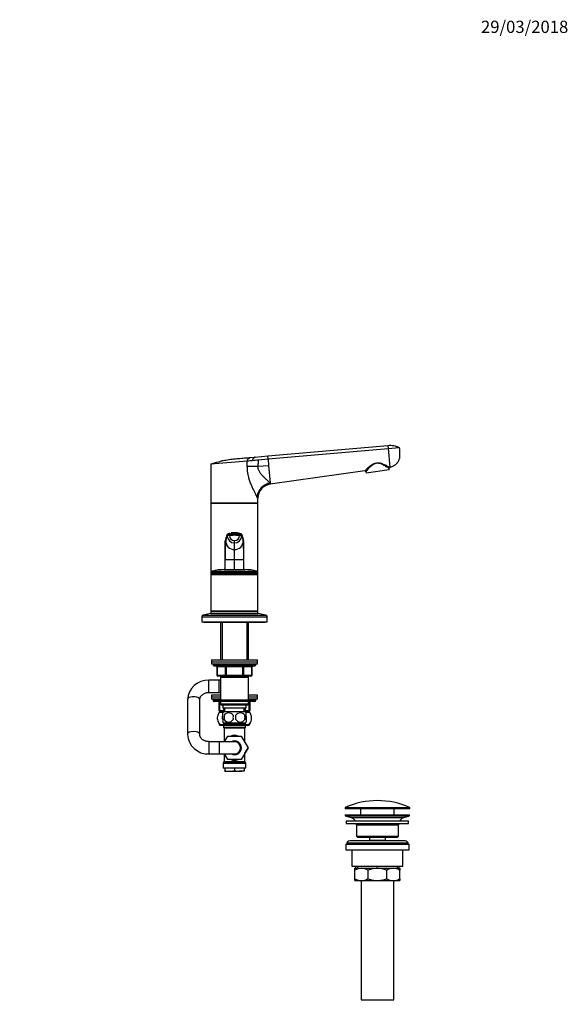
# Model space of a CAD drawing. Units: millimetres. Extents: x 0 to 1478, y 0 to 1758.
# Drawn here: x 941 to 1478, y 793 to 1758 of the extents above; entities that cross this region are included whole.
import ezdxf
from ezdxf import colors
from ezdxf.entities.mleader import LeaderData, LeaderLine
from ezdxf.math import Vec2, Vec3

# ---------------------------------------------------------------- set-up
doc = ezdxf.new("R2010")
doc.units = ezdxf.units.MM
doc.layers.add('DV4_Défaut', color=7, linetype='Continuous')
doc.layers.add('Défaut', color=7, linetype='Continuous')

# ---------------------------------------------------------------- blocks, each defined once
blk = doc.blocks.new('_DOT')
at = {"color": 0}
blk.add_line((0, 0), (-1, 0), dxfattribs=at)
at = {"color": 0, "const_width": 0.333}
blk.add_lwpolyline([(-0.1665, 0, 1), (0.1665, 0, 1)], format="xyb", close=True, dxfattribs=at)
blk = doc.blocks.new('SE3')
at = {"layer": 'DV4_Défaut', "color": 7, "linetype": 'Continuous'}
for p, q in [((1183.67, 1330.55), (1301.17, 1340.84)), ((1301.17, 1340.84), (1301.43, 1337.83)), ((1183.93, 1327.55), (1301.43, 1337.83)), ((1301.43, 1337.83), (1312.39, 1338.79)), ((1301.43, 1337.83), (1303.04, 1319.4)), ((1128, 1322.66), (1163.43, 1325.76)), ((1128, 1322.66), (1128, 1284.16)), ((1163.58, 1320.36), (1163.43, 1325.76)), ((1166.8, 1329.08), (1171.36, 1329.48)), ((1171.36, 1329.48), (1183.67, 1330.55)), ((1173.9, 1320.36), (1184.48, 1321.29)), ((1174.23, 1326.71), (1183.93, 1327.55)), ((1183.93, 1327.55), (1183.67, 1330.55)), ((1183.93, 1327.55), (1184.48, 1321.29)), ((1184.48, 1321.29), (1185.98, 1304.08)), ((1163.58, 1320.36), (1173.9, 1320.36)), ((1278.56, 1315.8), (1186.08, 1302.95)), ((1279.69, 1314.95), (1279.87, 1313.65)), ((1302.65, 1316.85), (1279.87, 1313.65)), ((1302.65, 1316.85), (1302.46, 1318.15)), ((1303.04, 1319.4), (1303.06, 1319.21)), ((1185.98, 1304.08), (1185.99, 1303.96)), ((1185.99, 1303.96), (1186.08, 1302.95)), ((1128, 1284.16), (1174, 1284.16)), ((1174, 1284.16), (1128, 1284.16)), ((1128, 1284.16), (1128, 1216.36)), ((1173.05, 1290.39), (1172.96, 1290.6)), ((1174, 1284.16), (1174, 1289.08)), ((1174, 1216.36), (1174, 1284.16)), ((1146.29, 1254.73), (1144.27, 1254.04)), ((1151, 1253.77), (1151, 1254.4)), ((1151, 1252.77), (1151, 1253.77)), ((1143.87, 1253.38), (1142, 1246.89)), ((1142, 1245.88), (1142.44, 1247.38)), ((1142, 1245.88), (1142, 1246.89)), ((1142, 1246.89), (1142, 1246.02)), ((1142, 1228.79), (1142, 1245.88)), ((1142.44, 1247.38), (1143.87, 1252.38)), ((1143.87, 1252.38), (1143.87, 1253.38)), ((1151, 1245.29), (1151, 1247.7)), ((1151, 1238.72), (1151, 1245.29)), ((1160, 1246.89), (1158.14, 1253.38)), ((1158.14, 1253.38), (1158.14, 1252.38)), ((1158.14, 1252.38), (1159.57, 1247.38)), ((1159.57, 1247.38), (1160, 1245.88)), ((1160, 1245.88), (1160, 1246.89)), ((1160, 1246.02), (1160, 1246.89)), ((1160, 1245.88), (1160, 1228.79)), ((1151, 1228.79), (1151, 1238.72)), ((1142, 1219.1), (1142, 1228.79)), ((1151, 1228.79), (1142, 1228.79)), ((1151, 1219.16), (1151, 1228.79)), ((1160, 1228.79), (1151, 1228.79)), ((1160, 1228.79), (1160, 1219.1)), ((1128, 1216.36), (1174, 1216.36)), ((1128, 1216.36), (1128, 1214.91)), ((1129.17, 1217.82), (1172.84, 1217.82)), ((1141, 1219.16), (1161, 1219.16)), ((1174, 1214.91), (1174, 1216.36)), ((1128, 1214.91), (1174, 1214.91)), ((1128, 1214.91), (1128.25, 1214.66)), ((1128, 1214.91), (1128, 1214.41)), ((1128.25, 1214.66), (1128, 1214.41)), ((1128, 1214.41), (1174, 1214.41)), ((1128, 1214.41), (1128, 1178.91)), ((1128.25, 1214.66), (1173.75, 1214.66)), ((1173.75, 1214.66), (1174, 1214.91)), ((1174, 1214.41), (1173.75, 1214.66)), ((1174, 1214.41), (1174, 1214.91)), ((1174, 1178.91), (1174, 1214.41)), ((1128, 1178.91), (1174, 1178.91)), ((1128, 1178.91), (1128.25, 1178.66)), ((1128, 1178.91), (1128, 1178.41)), ((1128.25, 1178.66), (1128, 1178.41)), ((1128, 1178.41), (1174, 1178.41)), ((1128, 1178.41), (1128, 1176.66)), ((1128, 1176.66), (1174, 1176.66)), ((1128, 1176.66), (1128, 1176.16)), ((1128.25, 1178.66), (1173.75, 1178.66)), ((1138.4, 1176.66), (1137.9, 1176.16)), ((1164.1, 1176.16), (1163.6, 1176.66)), ((1173.75, 1178.66), (1174, 1178.91)), ((1174, 1178.41), (1173.75, 1178.66)), ((1174, 1178.41), (1174, 1178.91)), ((1174, 1176.66), (1174, 1178.41)), ((1174, 1176.16), (1174, 1176.66)), ((1119, 1172.8), (1183, 1172.8)), ((1119, 1172.8), (1119, 1168.16)), ((1119, 1168.16), (1183, 1168.16)), ((1128, 1176.16), (1120.34, 1174.46)), ((1120.34, 1174.46), (1181.67, 1174.46)), ((1121, 1168.16), (1121, 1167.66)), ((1121, 1167.66), (1181, 1167.66)), ((1128, 1176.16), (1174, 1176.16)), ((1137.4, 1167.66), (1137.4, 1130.86)), ((1138.95, 1167.66), (1138.95, 1130.86)), ((1163.06, 1167.66), (1163.06, 1130.86)), ((1164.6, 1130.86), (1164.6, 1167.66)), ((1181.67, 1174.46), (1174, 1176.16)), ((1181, 1167.66), (1181, 1168.16)), ((1183, 1168.16), (1183, 1172.8)), ((1128.5, 1130.86), (1173.5, 1130.86)), ((1128.5, 1130.86), (1128.5, 1128.86)), ((1128.5, 1128.86), (1173.5, 1128.86)), ((1128.5, 1128.86), (1173.5, 1128.86)), ((1128.5, 1128.86), (1128.5, 1126.86)), ((1173.5, 1128.86), (1173.5, 1130.86)), ((1173.5, 1126.86), (1173.5, 1128.86)), ((1128.5, 1126.86), (1173.5, 1126.86)), ((1130, 1126.86), (1130, 1125.86)), ((1172, 1125.86), (1130, 1125.86)), ((1131, 1124.86), (1171, 1124.86)), ((1133.97, 1123.86), (1133.84, 1123.86)), ((1133.84, 1123.86), (1133.84, 1115.86)), ((1142.06, 1123.86), (1133.97, 1123.86)), ((1133.97, 1123.86), (1133.97, 1115.86)), ((1142.92, 1123.86), (1142.06, 1123.86)), ((1142.06, 1115.86), (1142.06, 1123.86)), ((1142.92, 1123.86), (1142.92, 1124.86)), ((1159.09, 1123.86), (1142.92, 1123.86)), ((1142.92, 1123.86), (1142.92, 1115.86)), ((1159.09, 1123.86), (1159.09, 1124.86)), ((1159.09, 1123.86), (1159.95, 1123.86)), ((1159.09, 1115.86), (1159.09, 1123.86)), ((1168.04, 1123.86), (1159.95, 1123.86)), ((1159.95, 1123.86), (1159.95, 1115.86)), ((1168.04, 1123.86), (1168.17, 1123.86)), ((1168.04, 1115.86), (1168.04, 1123.86)), ((1168.17, 1115.86), (1168.17, 1123.86)), ((1172, 1125.86), (1172, 1126.86)), ((1126, 1098.86), (1126, 1110.86)), ((1136, 1110.86), (1126, 1110.86)), ((1133.97, 1115.86), (1133.84, 1115.86)), ((1133.97, 1115.86), (1142.06, 1115.86)), ((1142.92, 1114.86), (1134.84, 1114.86)), ((1136, 1098.86), (1136, 1110.86)), ((1137.4, 1110.86), (1136, 1110.86)), ((1137.4, 1114.86), (1137.4, 1113.86)), ((1137.4, 1113.86), (1137.4, 1091.36)), ((1137.4, 1113.86), (1164.6, 1113.86)), ((1138.95, 1114.86), (1138.95, 1113.86)), ((1142.06, 1115.86), (1142.92, 1115.86)), ((1142.92, 1115.86), (1159.09, 1115.86)), ((1142.92, 1114.86), (1142.92, 1115.86)), ((1159.09, 1114.86), (1142.92, 1114.86)), ((1159.09, 1115.86), (1159.95, 1115.86)), ((1159.09, 1115.86), (1159.09, 1114.86)), ((1167.17, 1114.86), (1159.09, 1114.86)), ((1159.95, 1115.86), (1168.04, 1115.86)), ((1163.06, 1114.86), (1163.06, 1113.86)), ((1164.6, 1113.86), (1164.6, 1114.86)), ((1164.6, 1091.36), (1164.6, 1113.86)), ((1168.04, 1115.86), (1168.17, 1115.86)), ((1105, 1091.88), (1105, 1091.76)), ((1105, 1091.76), (1105, 1057.76)), ((1117, 1057.76), (1117, 1091.76)), ((1126, 1098.86), (1136, 1098.86)), ((1137.4, 1096.16), (1128.5, 1096.16)), ((1128.5, 1096.16), (1128.5, 1094.16)), ((1137.4, 1094.16), (1128.5, 1094.16)), ((1137.4, 1094.16), (1128.5, 1094.16)), ((1128.5, 1094.16), (1128.5, 1092.16)), ((1137.4, 1092.16), (1128.5, 1092.16)), ((1130, 1092.16), (1130, 1091.16)), ((1130, 1091.16), (1137.6, 1091.16)), ((1137.4, 1090.16), (1131, 1090.16)), ((1136, 1098.86), (1137.4, 1098.86)), ((1164.6, 1091.36), (1137.4, 1091.36)), ((1137.4, 1091.36), (1137.9, 1090.86)), ((1137.9, 1090.86), (1137.4, 1090.36)), ((1137.4, 1090.36), (1164.6, 1090.36)), ((1137.4, 1090.36), (1137.4, 1087.36)), ((1137.9, 1090.86), (1164.1, 1090.86)), ((1164.1, 1090.86), (1164.6, 1091.36)), ((1164.6, 1090.36), (1164.1, 1090.86)), ((1164.4, 1091.16), (1172, 1091.16)), ((1173.5, 1096.16), (1164.6, 1096.16)), ((1173.5, 1094.16), (1164.6, 1094.16)), ((1173.5, 1094.16), (1164.6, 1094.16)), ((1173.5, 1092.16), (1164.6, 1092.16)), ((1164.6, 1087.36), (1164.6, 1090.36)), ((1171, 1090.16), (1164.6, 1090.16)), ((1172, 1091.16), (1172, 1092.16)), ((1173.5, 1094.16), (1173.5, 1096.16)), ((1173.5, 1092.16), (1173.5, 1094.16)), ((1136, 1089.16), (1136.5, 1089.16)), ((1136, 1081.16), (1136, 1089.16)), ((1136, 1081.16), (1136.5, 1081.16)), ((1137.4, 1089.16), (1136.5, 1089.16)), ((1136.5, 1089.16), (1136.5, 1081.16)), ((1136.5, 1081.16), (1140.4, 1081.16)), ((1140.45, 1080.16), (1137, 1080.16)), ((1164.6, 1087.36), (1137.4, 1087.36)), ((1137.4, 1087.36), (1137.9, 1086.86)), ((1137.78, 1080.16), (1137.78, 1079.66)), ((1137.9, 1086.86), (1164.1, 1086.86)), ((1138.95, 1079.66), (1138.95, 1080.16)), ((1139.5, 1086.86), (1139.5, 1083.86)), ((1139.5, 1083.86), (1162.5, 1083.86)), ((1140.29, 1083.86), (1140.46, 1079.86)), ((1141.62, 1079.91), (1141.45, 1083.86)), ((1160.39, 1079.91), (1160.56, 1083.86)), ((1161.55, 1079.86), (1161.72, 1083.86)), ((1165, 1080.16), (1161.56, 1080.16)), ((1161.61, 1081.16), (1165.5, 1081.16)), ((1162.5, 1083.86), (1162.5, 1086.86)), ((1163.06, 1079.66), (1163.06, 1080.16)), ((1164.1, 1086.86), (1164.6, 1087.36)), ((1164.23, 1079.66), (1164.23, 1080.16)), ((1165.5, 1089.16), (1164.6, 1089.16)), ((1165.5, 1089.16), (1166, 1089.16)), ((1165.5, 1081.16), (1165.5, 1089.16)), ((1165.5, 1081.16), (1166, 1081.16)), ((1166, 1089.16), (1166, 1081.16)), ((1136.09, 1079.66), (1136.7, 1079.66)), ((1136.7, 1079.66), (1140.12, 1079.66)), ((1139.5, 1076.48), (1139.5, 1078.86)), ((1139.5, 1072.28), (1139.5, 1069.9)), ((1161.7, 1079.86), (1140.3, 1079.86)), ((1140.82, 1076.48), (1140.82, 1072.28)), ((1161.19, 1076.48), (1161.19, 1072.28)), ((1161.89, 1079.66), (1165.31, 1079.66)), ((1162.5, 1076.48), (1162.5, 1078.86)), ((1162.5, 1072.28), (1162.5, 1069.9)), ((1165.31, 1079.66), (1165.92, 1079.66)), ((1165.22, 1066.66), (1136.79, 1066.66)), ((1161.7, 1068.9), (1140.3, 1068.9)), ((1140.3, 1068.9), (1140.3, 1067.36)), ((1161.7, 1067.36), (1140.3, 1067.36)), ((1140.35, 1066.66), (1140.35, 1064.66)), ((1161.65, 1064.66), (1140.35, 1064.66)), ((1161.25, 1063.86), (1140.75, 1063.86)), ((1140.75, 1063.86), (1140.75, 1050.66)), ((1161.25, 1049.91), (1161.25, 1063.86)), ((1161.65, 1064.66), (1161.65, 1066.66)), ((1161.7, 1067.36), (1161.7, 1068.9)), ((1105, 1057.76), (1105, 1057.65)), ((1141.19, 1050.66), (1144.37, 1056.16)), ((1144.37, 1056.16), (1157.64, 1056.16)), ((1157.64, 1056.16), (1164.27, 1044.69)), ((1126, 1050.66), (1126, 1038.66)), ((1136, 1050.66), (1126, 1050.66)), ((1136, 1050.66), (1136, 1038.66)), ((1151, 1050.66), (1136, 1050.66)), ((1164.27, 1044.69), (1157.68, 1033.16)), ((1161.25, 1039.42), (1164.28, 1044.66)), ((1164.28, 1044.66), (1164.27, 1044.69)), ((1126, 1038.66), (1136, 1038.66)), ((1136, 1038.66), (1151, 1038.66)), ((1140.75, 1038.66), (1140.75, 1031.23)), ((1144.37, 1033.16), (1141.19, 1038.66)), ((1157.68, 1033.16), (1144.37, 1033.16)), ((1161.25, 1031.23), (1161.25, 1039.42)), ((1162, 1029.39), (1140, 1029.39)), ((1140, 1029.39), (1140, 1024.66)), ((1162, 1024.66), (1140, 1024.66)), ((1140.62, 1030.73), (1140.14, 1029.89)), ((1140.14, 1029.89), (1161.87, 1029.89)), ((1161.39, 1030.73), (1140.62, 1030.73)), ((1140.75, 1031.23), (1161.25, 1031.23)), ((1141.5, 1024.66), (1141.5, 1022.2)), ((1151, 1024.66), (1151, 1022.2)), ((1160.5, 1024.66), (1160.5, 1022.2)), ((1161.87, 1029.89), (1161.39, 1030.73)), ((1162, 1024.66), (1162, 1029.39)), ((1141.5, 1021.66), (1141.5, 1022.2)), ((1141.5, 1021.66), (1146.25, 1021.66)), ((1146.25, 1021.66), (1155.75, 1021.66)), ((1160.5, 1021.66), (1155.75, 1021.66)), ((1160.5, 1022.2), (1160.5, 1021.66)), ((1322.75, 985.84), (1259.25, 985.84)), ((1259.25, 985.84), (1259.25, 985.46)), ((1259.25, 985.46), (1322.75, 985.46)), ((1259.55, 986.29), (1322.46, 986.29)), ((1322.25, 984.96), (1259.75, 984.96)), ((1274.5, 984.96), (1274.5, 979.16)), ((1307.5, 979.16), (1307.5, 984.96)), ((1322.75, 985.46), (1322.75, 985.84)), ((1259.5, 979.16), (1322.5, 979.16)), ((1259.5, 979.16), (1259.5, 978.16)), ((1259.5, 978.16), (1322.5, 978.16)), ((1259.5, 978.16), (1265.19, 976.23)), ((1265.19, 976.23), (1316.82, 976.23)), ((1316.82, 976.23), (1322.5, 978.16)), ((1322.5, 978.16), (1322.5, 979.16)), ((1260.5, 973.16), (1321.5, 973.16)), ((1260.5, 973.16), (1260.5, 970.66)), ((1260.5, 970.66), (1321.5, 970.66)), ((1270.5, 969.16), (1311.5, 969.16)), ((1270.5, 969.16), (1270.5, 958.16)), ((1311.5, 958.16), (1311.5, 969.16)), ((1321.5, 970.66), (1321.5, 973.16)), ((1270.5, 958.16), (1311.5, 958.16)), ((1270.5, 958.16), (1271.5, 957.16)), ((1271.5, 957.16), (1310.5, 957.16)), ((1283.25, 957.16), (1283.25, 954.16)), ((1298.75, 954.16), (1298.75, 957.16)), ((1310.5, 957.16), (1311.5, 958.16)), ((1260, 950.16), (1322, 950.16)), ((1260, 950.16), (1260, 944.66)), ((1261, 951.66), (1321, 951.66)), ((1261, 951.66), (1261, 950.16)), ((1317, 953.66), (1265, 953.66)), ((1283.25, 954.16), (1298.75, 954.16)), ((1283.25, 954.16), (1283.72, 953.66)), ((1298.29, 953.66), (1298.75, 954.16)), ((1321, 950.16), (1321, 951.66)), ((1322, 944.66), (1322, 950.16)), ((1260, 944.66), (1322, 944.66)), ((1266, 944.66), (1266, 928.66)), ((1316, 928.66), (1316, 944.66)), ((1266, 928.66), (1316, 928.66)), ((1269, 926.66), (1275.45, 926.66)), ((1269, 924.85), (1269, 926.66)), ((1269.65, 928.66), (1269.65, 926.66)), ((1271.53, 928.66), (1271.53, 926.66)), ((1275.45, 926.66), (1291, 926.66)), ((1291, 926.66), (1306.56, 926.66)), ((1306.56, 926.66), (1313, 926.66)), ((1310.48, 928.66), (1310.48, 926.66)), ((1312.35, 926.66), (1312.35, 928.66)), ((1313, 926.66), (1313, 924.85)), ((1269, 916.47), (1269, 924.85)), ((1269, 914.66), (1269, 916.47)), ((1281.89, 916.47), (1281.89, 924.85)), ((1300.12, 916.47), (1300.12, 924.85)), ((1313, 916.47), (1313, 924.85)), ((1313, 916.47), (1313, 914.66)), ((1269, 914.66), (1275.45, 914.66)), ((1275, 914.66), (1275, 797.66)), ((1275.45, 914.66), (1291, 914.66)), ((1291, 914.66), (1306.56, 914.66)), ((1306.56, 914.66), (1313, 914.66)), ((1307, 797.66), (1307, 914.66)), ((1275, 797.66), (1307, 797.66))]:
    blk.add_line(p, q, dxfattribs=at)
for centre, radius, start, end in [((1278.7, 1314.81), 1, 8, 97.91206), ((1303.07, 1319.54), 1.51, 235.3202, 246.44803), ((1303.45, 1318.29), 1, 113.16468, 188), ((1188, 1289.08), 14, 97.8962, 180), ((1149.12, 1222.97), 30.85, 86.50125, 99.79428), ((1144.58, 1253.43), 0.706, 109.02436, 155.74891), ((1149.24, 1224.53), 29.92, 86.62573, 99.44748), ((1150.49, 1240.56), 14.78, 88.69412, 100.85162), ((1151, 1237.62), 17.75, 89.9946, 90.55902), ((1151.01, 1237.62), 17.75, 86.48794, 90.00519), ((1152.92, 1227.39), 27.08, 80.2489, 94.06013), ((1152.89, 1222.97), 30.85, 80.20572, 93.49875), ((1152.06, 1241.97), 13.32, 65.93017, 89.85716), ((1152.92, 1227.39), 27.08, 79.88678, 80.08909), ((1157.43, 1253.43), 0.706, 24.25109, 70.97564), ((1327.44, 1233.8), 185.51, 175.80083, 181.54662), ((1142.68, 1246.9), 0.677, 163.90897, 181.20345), ((-716.81, 1782.02), 1934.28, 343.94546, 344.14757), ((1151.05, 1247.34), 8.61, 179.71427, 269.71226), ((1150.99, 1252.4), 7.11, 180.14741, 270.13361), ((1150.99, 1252.69), 4.98, 180.15386, 270.15376), ((1151.02, 1252.69), 4.98, 269.86412, 359.8283), ((1151.02, 1252.4), 7.11, 269.86639, 359.85259), ((1150.96, 1247.34), 8.61, 270.28774, 0.28573), ((3019.12, 1782.11), 1934.59, 195.85245, 196.05452), ((987.1, 1234.09), 172.98, 358.24525, 4.40731), ((1159.33, 1246.9), 0.677, 358.79686, 16.09117), ((1129.5, 1216.36), 1.5, 102.90299, 180), ((1141, 1166.16), 53, 90, 102.90299), ((1161, 1166.16), 53, 77.09701, 90), ((1172.5, 1216.36), 1.5, 0, 77.09701), ((1120.7, 1172.8), 1.7, 102.5, 180), ((1181.3, 1172.8), 1.7, 0, 77.5), ((1131, 1125.86), 1, 180, 270), ((1132.84, 1123.86), 1, 0, 90), ((1169.17, 1123.86), 1, 90, 180), ((1171, 1125.86), 1, 270, 0), ((1125.08, 1090.79), 20.1, 87.35288, 177.2294), ((1134.84, 1115.86), 1, 180, 270), ((1167.17, 1115.86), 1, 270, 0), ((1131, 1091.16), 1, 180, 270), ((1135, 1089.16), 1, 0, 90), ((1167, 1089.16), 1, 90, 180), ((1171, 1091.16), 1, 270, 0), ((1137, 1081.16), 1, 180, 270), ((1165, 1081.16), 1, 270, 0), ((1146.5, 1073.7), 12, 150.23448, 164.18867), ((1146.13, 1074.38), 8, 136.77324, 146.39585), ((1153.75, 1074.38), 13.11, 170.77606, 189.22394), ((1145.25, 1073.58), 5.3, 33.21014, 146.78986), ((1145.25, 1075.19), 5.3, 213.21014, 326.78986), ((1163.99, 1074.38), 14.45, 171.64014, 188.35986), ((1156.75, 1073.58), 5.3, 33.21014, 146.78986), ((1138.02, 1074.38), 14.45, 351.64014, 8.35986), ((1156.75, 1075.19), 5.3, 213.21014, 326.78986), ((1146.34, 1074.38), 15, 351.94843, 8.05157), ((1155.88, 1074.38), 8, 34.02852, 43.22676), ((1155.5, 1073.7), 12, 16.43173, 29.76552), ((1146.5, 1073.7), 12, 196.57931, 215.93604), ((1146.13, 1074.38), 8, 214.02852, 223.22676), ((1139.75, 1063.86), 1, 0, 53.1301), ((1162.25, 1063.86), 1, 126.8699, 180), ((1155.88, 1074.38), 8, 316.77324, 326.39585), ((1155.5, 1073.7), 12, 324.06396, 343.90626), ((1125.08, 1058.73), 20.09, 182.76621, 272.65151), ((1151, 1044.66), 6.75, 0, 117.26604), ((1151, 1044.66), 6.75, 242.73396, 0), ((1151, 1044.66), 6, 0, 90), ((1151, 1044.66), 6, 270, 0), ((1141, 1029.39), 1, 150, 180), ((1139.75, 1031.23), 1, 330, 0), ((1162.25, 1031.23), 1, 180, 210), ((1161, 1029.39), 1, 0, 30), ((1146.42, 1044.49), 22.82, 257.5642, 269.58547), ((1146.09, 1044.49), 22.82, 270.41453, 282.4358), ((1155.92, 1044.49), 22.82, 257.5642, 269.58547), ((1155.59, 1044.49), 22.82, 270.41453, 282.4358), ((1259.75, 985.84), 0.5, 113.93669, 180), ((1259.75, 985.46), 0.5, 180, 270), ((1291, 915.44), 77.52, 66.06331, 113.93669), ((1322.25, 985.46), 0.5, 270, 0), ((1322.25, 985.84), 0.5, 0, 66.06331), ((1262.66, 968.8), 7.85, 33.77473, 71.23753), ((1319.35, 968.8), 7.85, 108.76247, 146.22527), ((1262.66, 968.8), 7.85, 2.67059, 13.74461), ((1319.35, 968.8), 7.85, 166.25539, 177.32941), ((1265, 948.66), 5, 90, 143.1301), ((1317, 948.66), 5, 36.8699, 90), ((1275.76, 913.2), 13.46, 91.31484, 120.10823), ((1275.2, 913.41), 13.25, 59.66068, 88.91625), ((1306.87, 913.2), 13.46, 91.31484, 120.10823), ((1306.31, 913.41), 13.25, 59.66068, 88.91625), ((1275.7, 927.91), 13.25, 239.66068, 268.91625), ((1275.14, 928.12), 13.46, 271.31484, 300.10823), ((1306.81, 927.91), 13.25, 239.66068, 268.91625), ((1306.25, 928.12), 13.46, 271.31484, 300.10823)]:
    blk.add_arc(centre, radius, start, end, dxfattribs=at)
for centre, major_axis, ratio, start_param, end_param in [((1303.18, 1318.43), (0.526, 0.85), 0.966271, 0.7071, 2.247541), ((1187.16, 1290.6), (-12.06, -8.72), 0.882161, 4.227434, 5.596918), ((1187.32, 1290.39), (-12.06, -8.71), 0.891572, 4.232519, 5.602285), ((1147.71, 1252.37), (-3.84, 0), 0.087155, 5.172439, 6.25417), ((1151.01, 1251.79), (-11.25, 0), 0.087161, 4.712401, 5.172451), ((1151, 1251.79), (11.25, 0), 0.087161, 1.110738, 1.570787), ((1133.11, 1123.86), (0, 1), 0.866025, 4.712389, 6.283185), ((1141.19, 1123.86), (0, 1), 0.866025, 4.712389, 6.283185), ((1160.82, 1123.86), (0, -1), 0.866025, 3.141593, 4.712389), ((1168.9, 1123.86), (0, -1), 0.866025, 3.141593, 4.712389), ((1134.84, 1115.86), (0, -1), 0.866025, 4.712389, 6.283185), ((1142.92, 1115.86), (0, -1), 0.866025, 4.712389, 6.283185), ((1159.09, 1115.86), (0, 1), 0.866025, 3.141593, 4.712389), ((1167.17, 1115.86), (0, 1), 0.866025, 3.141593, 4.712389), ((1111, 1091.76), (6, 0), 0.486813, 0, 3.141593), ((1136, 1089.16), (0, 1), 0.5, 4.712389, 6.283185), ((1166, 1089.16), (0, -1), 0.5, 3.141593, 4.712389), ((1137, 1081.16), (0, -1), 0.5, 4.712389, 6.283185), ((1165, 1081.16), (0, 1), 0.5, 3.141593, 4.712389), ((1111, 1057.76), (6, 0), 0.486813, 0.000334, 3.141896), ((1111, 1057.65), (6, 0), 0.500469, 3.141593, 3.164079), ((1151, 1044.66), (0, -12.25), 0.836735, 2.789855, 3.49333), ((1151, 1044.66), (0, 12.25), 0.836735, 2.789855, 3.49333)]:
    blk.add_ellipse(centre, major_axis=major_axis, ratio=ratio, start_param=start_param, end_param=end_param, dxfattribs=at)
for points in [[(1301.17, 1340.84), (1302.13, 1340.94), (1304.06, 1341.01), (1306.94, 1340.7), (1309.75, 1339.98), (1311.53, 1339.23), (1312.39, 1338.79)], [(1166.8, 1329.08), (1166.8, 1329.08), (1166.36, 1328.86), (1165.06, 1328.05), (1163.78, 1326.95), (1163.4, 1326.15), (1163.43, 1325.76)], [(1171.36, 1329.48), (1171.36, 1329.48), (1171, 1329.29), (1169.92, 1328.55), (1168.88, 1327.49), (1168.57, 1326.65), (1168.61, 1326.21)]]:
    blk.add_open_spline(points, degree=3, dxfattribs=at)
for points, degree, knots in [([(1312.39, 1338.79), (1312.44, 1337.77), (1312.55, 1335.71), (1312.68, 1333.32), (1312.75, 1331.96), (1312.76, 1331.62), (1312.8, 1330.93), (1312.75, 1329.49), (1312.39, 1327.81), (1312.05, 1326.84), (1311.94, 1326.58), (1311.57, 1325.64), (1311.02, 1324.63), (1309.81, 1323.03), (1308.7, 1321.89), (1307.18, 1320.8), (1305.42, 1319.85), (1304.05, 1319.4), (1303.06, 1319.21)], 3, [0, 0, 0, 0, 0.126494, 0.252987, 0.294911, 0.294911, 0.294911, 0.379481, 0.471183, 0.505975, 0.505975, 0.505975, 0.629481, 0.647456, 0.752987, 0.823728, 0.876494, 1, 1, 1, 1]), ([(1128, 1322.66), (1128.96, 1322.99), (1130.88, 1323.62), (1132.84, 1324.21), (1134.79, 1324.75), (1136.74, 1325.26), (1138.74, 1325.73), (1140.72, 1326.15), (1142.7, 1326.54), (1144.72, 1326.88), (1146.72, 1327.19), (1148.73, 1327.46), (1150.77, 1327.67), (1151.89, 1327.78), (1152.01, 1327.79), (1152.9, 1327.86), (1154.81, 1328.03), (1157.72, 1328.28), (1160.75, 1328.55), (1163.77, 1328.81), (1165.79, 1328.99), (1166.8, 1329.08)], 3, [0, 0, 0, 0, 0.076747, 0.15351, 0.155902, 0.230302, 0.307135, 0.311804, 0.384014, 0.46094, 0.467706, 0.537911, 0.614918, 0.623608, 0.623608, 0.623608, 0.691948, 0.768986, 0.846017, 0.923026, 1, 1, 1, 1]), ([(1163.43, 1325.76), (1164.23, 1325.83), (1165.07, 1325.9), (1166.8, 1326.06), (1167.7, 1326.13), (1168.61, 1326.21)], 3, [0, 0, 0, 0, 0.5, 0.5, 1, 1, 1, 1]), ([(1168.61, 1326.21), (1169.53, 1326.29), (1170.45, 1326.38), (1172.33, 1326.54), (1173.28, 1326.62), (1174.23, 1326.71)], 3, [0, 0, 0, 0, 0.5, 0.5, 1, 1, 1, 1]), ([(1174.23, 1326.71), (1174.23, 1325.7), (1174.21, 1325.12), (1174.18, 1324.52), (1174.09, 1323.54), (1173.9, 1321.29), (1173.9, 1320.36)], 2, [0, 0, 0, 0.25, 0.25, 0.5, 0.5, 1, 1, 1]), ([(1278.56, 1315.8), (1278.56, 1315.8), (1278.87, 1316.17), (1279.98, 1317.3), (1280.74, 1318.09), (1282.55, 1319.78), (1283.6, 1320.7), (1285.98, 1322.38), (1287.36, 1323.18), (1289.66, 1323.79), (1290.44, 1323.9), (1292.04, 1323.91), (1292.82, 1323.81), (1295.09, 1323.31), (1296.47, 1322.76), (1298.98, 1321.62), (1300.1, 1321.03), (1301.49, 1320.28), (1301.9, 1320.05), (1302.58, 1319.67), (1302.86, 1319.51), (1303.04, 1319.4)], 3, [0, 0, 0, 0, 0.125, 0.125, 0.25, 0.25, 0.375, 0.375, 0.5, 0.5, 0.5625, 0.5625, 0.625, 0.625, 0.75, 0.75, 0.875, 0.875, 0.9375, 0.9375, 1, 1, 1, 1]), ([(1302.21, 1318.29), (1301.87, 1318.52), (1301.21, 1318.96), (1299.54, 1320.04), (1298.51, 1320.68), (1296.2, 1321.95), (1294.93, 1322.57), (1292.78, 1323.18), (1292.04, 1323.31), (1290.49, 1323.35), (1289.73, 1323.24), (1287.52, 1322.57), (1286.26, 1321.72), (1284.1, 1319.94), (1283.17, 1318.99), (1281.58, 1317.26), (1280.91, 1316.46), (1280.19, 1315.61), (1280, 1315.37), (1279.75, 1315.04), (1279.69, 1314.95), (1279.69, 1314.95)], 3, [0, 0, 0, 0, 0.125, 0.125, 0.25, 0.25, 0.375, 0.375, 0.4375, 0.4375, 0.5, 0.5, 0.625, 0.625, 0.75, 0.75, 0.875, 0.875, 0.9375, 0.9375, 1, 1, 1, 1]), ([(1172.96, 1290.6), (1172.84, 1290.87), (1172.6, 1291.4), (1172.19, 1292.26), (1171.75, 1293.16), (1171.28, 1294.12), (1170.78, 1295.13), (1169.93, 1296.84), (1168.7, 1299.38), (1167.14, 1302.94), (1165.73, 1306.79), (1164.69, 1310.54), (1164.03, 1314.02), (1163.65, 1317.18), (1163.6, 1319.3), (1163.58, 1320.36)], 3, [0, 0, 0, 0, 0.039481, 0.079226, 0.119303, 0.159777, 0.200712, 0.242171, 0.360583, 0.478907, 0.603557, 0.727185, 0.818488, 0.909169, 1, 1, 1, 1]), ([(1173.9, 1320.36), (1173.89, 1320.09), (1173.86, 1319.55), (1173.94, 1318.73), (1174.12, 1317.79), (1174.5, 1316.72), (1175.27, 1315.16), (1176.58, 1313.29), (1178.38, 1311.21), (1179.97, 1309.54), (1181.28, 1308.26), (1182.44, 1307.15), (1183.69, 1306.01), (1184.94, 1304.92), (1185.65, 1304.35), (1185.98, 1304.08)], 3, [0, 0, 0, 0, 0.033255, 0.066666, 0.100666, 0.150636, 0.206158, 0.318932, 0.440286, 0.568197, 0.635818, 0.70464, 0.81114, 0.909527, 1, 1, 1, 1]), ([(1174, 1289.08), (1174, 1289.08), (1173.99, 1289.08), (1173.94, 1289.09), (1173.87, 1289.13), (1173.77, 1289.21), (1173.67, 1289.31), (1173.58, 1289.42), (1173.48, 1289.56), (1173.38, 1289.73), (1173.27, 1289.92), (1173.16, 1290.14), (1173.09, 1290.31), (1173.05, 1290.39)], 3, [0, 0, 0, 0, 0.15451, 0.246706, 0.377792, 0.493651, 0.571112, 0.646427, 0.719839, 0.791612, 0.862029, 0.931387, 1, 1, 1, 1]), ([(1143.93, 1253.72), (1143.93, 1253.72), (1143.92, 1253.68), (1143.89, 1253.61), (1143.88, 1253.49), (1143.87, 1253.42), (1143.87, 1253.38)], 3, [0, 0, 0, 0, 0.0277319, 0.3518213, 0.6759106, 1, 1, 1, 1]), ([(1158.14, 1253.38), (1158.14, 1253.42), (1158.13, 1253.49), (1158.12, 1253.61), (1158.09, 1253.68), (1158.08, 1253.72), (1158.08, 1253.72)], 3, [0, 0, 0, 0, 0.3240894, 0.6481787, 0.9722681, 1, 1, 1, 1]), ([(1117, 1091.76), (1117.01, 1091.88), (1117.02, 1092.28), (1117.12, 1093.02), (1117.41, 1093.92), (1117.85, 1094.78), (1118.42, 1095.59), (1119.12, 1096.33), (1119.93, 1097), (1120.83, 1097.57), (1121.82, 1098.05), (1122.88, 1098.43), (1123.99, 1098.7), (1125.06, 1098.84), (1125.69, 1098.86), (1126, 1098.86)], 3, [0, 0, 0, 0, 0.03407, 0.127902, 0.220202, 0.309012, 0.394172, 0.47639, 0.556488, 0.635138, 0.71283, 0.789901, 0.866574, 0.942994, 1, 1, 1, 1]), ([(1140.31, 1067.84), (1139.72, 1067.32), (1139.08, 1067.07), (1138.03, 1067.07), (1137.64, 1067.17), (1136.86, 1067.58), (1136.49, 1067.89), (1135.47, 1069.11), (1134.9, 1070.41), (1134.53, 1072.69), (1134.48, 1073.51), (1134.57, 1075.11), (1134.7, 1075.88), (1135.29, 1078), (1135.95, 1079.05), (1136.7, 1079.66)], 3, [0, 0, 0, 0, 0.166298, 0.166298, 0.270511, 0.270511, 0.374724, 0.374724, 0.583149, 0.583149, 0.687362, 0.687362, 0.791575, 0.791575, 1, 1, 1, 1]), ([(1139.5, 1072.28), (1139.3, 1072.96), (1139.2, 1073.67), (1139.2, 1075.1), (1139.3, 1075.8), (1139.5, 1076.48)], 3, [0, 0, 0, 0, 0.5, 0.5, 1, 1, 1, 1]), ([(1165.31, 1079.66), (1166.06, 1079.05), (1166.71, 1078.01), (1167.31, 1075.9), (1167.44, 1075.13), (1167.53, 1073.53), (1167.48, 1072.71), (1167.12, 1070.42), (1166.55, 1069.13), (1165.18, 1067.48), (1164.37, 1067.07), (1163.17, 1067.07), (1162.76, 1067.17), (1162.14, 1067.49), (1161.92, 1067.65), (1161.7, 1067.84)], 3, [0, 0, 0, 0, 0.20827, 0.20827, 0.312405, 0.312405, 0.416539, 0.416539, 0.624809, 0.624809, 0.833079, 0.833079, 0.937214, 0.937214, 1, 1, 1, 1]), ([(1162.5, 1072.28), (1162.71, 1072.96), (1162.81, 1073.67), (1162.81, 1075.1), (1162.71, 1075.8), (1162.5, 1076.48)], 3, [0, 0, 0, 0, 0.5, 0.5, 1, 1, 1, 1]), ([(1153.26, 1067.34), (1152.52, 1067.16), (1151.77, 1067.07), (1150.27, 1067.07), (1149.53, 1067.16), (1148.81, 1067.33)], 3, [0, 0, 0, 0, 0.504392, 0.504392, 1, 1, 1, 1]), ([(1126, 1050.66), (1125.81, 1050.66), (1125.29, 1050.67), (1124.32, 1050.77), (1123.22, 1051), (1122.15, 1051.34), (1121.15, 1051.78), (1120.24, 1052.31), (1119.42, 1052.93), (1118.71, 1053.61), (1118.12, 1054.34), (1117.64, 1055.12), (1117.29, 1055.95), (1117.07, 1056.79), (1117.01, 1057.42), (1117.01, 1057.73), (1117, 1057.76)], 3, [0, 0, 0, 0, 0.034624, 0.110724, 0.18683, 0.262963, 0.339224, 0.415764, 0.492806, 0.570669, 0.649788, 0.730731, 0.814174, 0.900801, 0.98904, 1, 1, 1, 1]), ([(1291, 926.66), (1290.61, 926.66), (1290.22, 926.65), (1289.44, 926.61), (1289.05, 926.58), (1287.89, 926.46), (1287.13, 926.34), (1285.61, 926.02), (1284.85, 925.83), (1283.36, 925.38), (1282.62, 925.13), (1281.89, 924.85)], 3, [0, 0, 0, 0, 0.125, 0.125, 0.25, 0.25, 0.5, 0.5, 0.75, 0.75, 1, 1, 1, 1]), ([(1300.12, 924.85), (1299.39, 925.13), (1298.65, 925.38), (1297.15, 925.83), (1296.39, 926.02), (1294.11, 926.49), (1292.57, 926.66), (1291, 926.66)], 3, [0, 0, 0, 0, 0.25, 0.25, 0.5, 0.5, 1, 1, 1, 1]), ([(1281.89, 916.47), (1282.62, 916.2), (1283.36, 915.94), (1284.85, 915.5), (1285.61, 915.3), (1287.13, 914.99), (1287.89, 914.87), (1289.05, 914.75), (1289.44, 914.71), (1290.22, 914.67), (1290.61, 914.66), (1291, 914.66)], 3, [0, 0, 0, 0, 0.25, 0.25, 0.5, 0.5, 0.75, 0.75, 0.875, 0.875, 1, 1, 1, 1]), ([(1291, 914.66), (1292.57, 914.66), (1294.11, 914.83), (1296.39, 915.3), (1297.15, 915.49), (1298.65, 915.94), (1299.39, 916.2), (1300.12, 916.47)], 3, [0, 0, 0, 0, 0.5, 0.5, 0.75, 0.75, 1, 1, 1, 1])]:
    blk.add_open_spline(points, degree=degree, knots=knots, dxfattribs=at)
blk.add_rational_spline([(1156, 1252.67), (1156, 1252.67), (1156, 1252.67), (1158.07, 1252.58), (1158.14, 1252.38)], [0.99999991962, 0.99999995981, 1, 0.857263541105, 1], degree=2, knots=[0, 0, 0, 0.000002, 0.000002, 1, 1, 1], dxfattribs=at)

msp = doc.modelspace()

# ---------------------------------------------------------------- block references
at = {"layer": 'Défaut'}
msp.add_blockref('SE3', (0, 0), dxfattribs=at)

# ---------------------------------------------------------------- leaders
at = {"layer": 'Défaut', "color": 7, "linetype": 'Continuous'}
ml = msp.add_multileader_mtext('Standard', dxfattribs=at)
ml.set_content('{\\pxsm0.9;\\fSolid Edge ISO|b1||i0||c0|p34;\\W1.;29/03/2018\\P}', color=256)
ml.set_leader_properties()
ml.set_arrow_properties(name='DOT')
ml.build(insert=Vec2(0, 0))
ml.multileader.update_dxf_attribs({"leader_type": 0, "dogleg_length": 0, "arrow_head_size": 12})
ctx = ml.context
ctx.base_point, ctx.char_height, ctx.arrow_head_size, ctx.landing_gap_size = Vec3(1390.41, 1750.71), 12, 12, 4.2
notes = []
notes.append((ctx, [(0, (0, 0, 0), (0, 0), (1, 0), 1, [])]))
ctx.mtext.insert = Vec3(1392.41, 1756.83)
for ctx, leaders in notes:
    for number, flags, end, landing, length, lines in leaders:
        leader = LeaderData()
        leader.index, (leader.has_last_leader_line, leader.has_dogleg_vector, leader.attachment_direction) = number, flags
        leader.last_leader_point, leader.dogleg_vector, leader.dogleg_length = Vec3(end), Vec3(landing), length
        for number, points, colour, breaks in lines:
            line = LeaderLine()
            line.index, line.vertices, line.color, line.breaks = number, Vec3.list(points), colors.encode_raw_color(colour), breaks
            leader.lines.append(line)
        ctx.leaders.append(leader)

doc.saveas('drawing.dxf')
